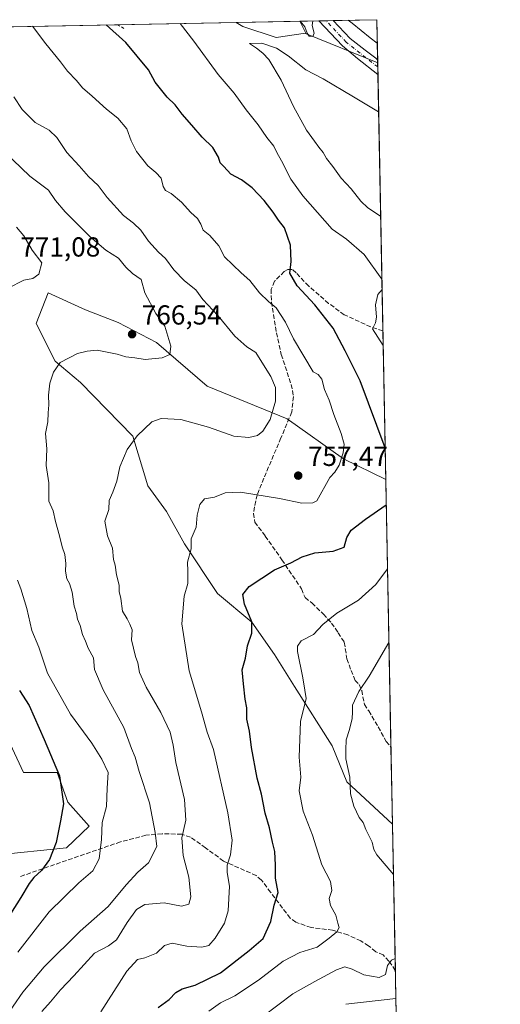
# Model space of a CAD drawing. Units: metres. Extents: x 631546 to 635008, y 4718113 to 4720492.
# Drawn here: x 634833 to 635008, y 4720134 to 4720492 of the extents above; entities that cross this region are included whole.
import ezdxf

# ---------------------------------------------------------------- set-up
doc = ezdxf.new("R2010")
doc.units = ezdxf.units.M
doc.header["$MEASUREMENT"] = 0
for name, pattern in [('DGN Style 2', [1.6480167562047852, 0.988810053722871, -0.6592067024819142]), ('DGN Style 3', [2.307223458686699, 1.648016756204785, -0.6592067024819142]), ('DGN Style 4', [2.6384748266838614, 1.318413404963828, -0.6592067024819142, 0.001648016756204785, -0.6592067024819142])]:
    doc.linetypes.add(name, pattern=pattern)
for name, color, linetype, lineweight in [('Alambrada', 7, 'DGN Style 2', 0), ('Arbolado forestal CxS', 92, 'Continuous', 0), ('Carretera de calzada única Cxs', 7, 'Continuous', 13), ('Carretera de calzada única eje', 7, 'DGN Style 4', 0), ('Comarca CxS', 21, 'Continuous', 0), ('Comunidad Autónoma CxS', 142, 'Continuous', 0), ('Cultivos leñosos CxS', 92, 'Continuous', 0), ('Curva de nivel maestra', 30, 'Continuous', 30), ('Curva de nivel normal', 30, 'Continuous', 0), ('Matorral CxS', 135, 'Continuous', 0), ('Municipio CxS', 4, 'Continuous', 0), ('Pastizal CxS', 92, 'Continuous', 0), ('Provincia CxS', 1, 'Continuous', 0), ('Punto de cota en terreno', 7, 'Continuous', 0), ('Rótulo de punto de cota en terreno', 7, 'Continuous', 0), ('Senda', 7, 'DGN Style 3', 0)]:
    doc.layers.add(name, color=color, linetype=linetype, lineweight=lineweight)
doc.styles.add('Style-Arial', font='txt')

# ---------------------------------------------------------------- blocks, each defined once
blk = doc.blocks.new('*U13')
at = {"layer": 'Matorral CxS', "color": 135, "linetype": 'Continuous', "lineweight": 0}
for points in [[(634963.0899999999, 4720492.460000001, 747.2877000000008), (634963.3968000002, 4720476.680199999, 742.2994999999937), (634937.1449999996, 4720487.4529, 744.4051000000036), (634937.1129999999, 4720487.518800001, 744.4161000000023), (634937.2006999999, 4720487.5317, 744.4392999999982), (634935.0718, 4720491.9209, 744.5865999999951)], [(634966.3480000002, 4720324.894500001, 751.2088999999978), (634968.7899000002, 4720199.306399999, 737.4051000000036), (634952.2158000004, 4720214.677100001, 740.8427999999985), (634946.8370000003, 4720227.8861, 742.496499999994), (634933.1445000004, 4720249.4111, 746.155700000003), (634925.8095000006, 4720261.151900001, 748.3454999999958), (634917.4967, 4720272.8937, 750.2437999999966), (634904.9767000005, 4720283.401699999, 752.9256000000024), (634892.9971000003, 4720301.4625, 755.4660000000005), (634886.4445000002, 4720313.252499999, 756.7217999999993), (634879.5972999996, 4720322.5485, 758.1055999999954), (634874.2188999997, 4720340.6491, 760.1319999999978), (634855.1479000002, 4720360.2171, 763.7388999999966), (634845.8563999999, 4720368.0449, 765.6126999999979), (634839.0105, 4720381.742699999, 767.8919000000024), (634843.3771000003, 4720392.906300001, 769.1898999999976), (634856.9889000002, 4720386.686000001, 767.9875000000029), (634868.8951000003, 4720382.0557, 767.3034000000043), (634882.7857999997, 4720374.7797, 765.5503000000026), (634901.3066999996, 4720358.9046, 763.0948000000063), (634930.4108999996, 4720346.998400001, 759.2599000000046), (634950.9161, 4720332.4463, 755.0544999999984)]]:
    blk.add_polyline3d(points, close=True, dxfattribs=at)
blk = doc.blocks.new('5PATER')
at = {"layer": 'Cultivos leñosos CxS', "linetype": 'Continuous', "lineweight": 0}
h = blk.add_hatch(color=51, dxfattribs=at)
edge = h.paths.add_edge_path()
edge.add_ellipse((0, 0), major_axis=(-0.1095731443231308, -0.1110710700762829), ratio=0.9994222409660322, start_angle=0, end_angle=360)

msp = doc.modelspace()

# ---------------------------------------------------------------- linework, layer by layer
at = {"layer": 'Alambrada', "color": 7, "linetype": 'DGN Style 2', "lineweight": 0, "extrusion": (0.1115506678415761, 0.7416558991436917, 0.6614400772325947), "elevation": 3572297.620161798, "flags": 128}
msp.add_lwpolyline([(74293.2751474409, -3149485.814108932), (74293.24713728152, -3149485.800908897), (74290.23978322808, -3149483.931570619)], dxfattribs=at)
at = {"layer": 'Arbolado forestal CxS', "color": 92, "linetype": 'Continuous', "lineweight": 0, "extrusion": (0.1693232639791565, 0.003257639738424317, 0.9855551836699858), "elevation": 123614.2667652276, "flags": 128}
msp.add_lwpolyline([(4707405.162035761, -714810.6479076726), (4707405.162035761, -714945.3262703421)], dxfattribs=at)
at = {"layer": 'Arbolado forestal CxS', "color": 92, "linetype": 'Continuous', "lineweight": 0, "extrusion": (0.1530995817054553, 0.002945395246895243, 0.9882063765876307), "elevation": 111842.3992154042, "flags": 128}
msp.add_lwpolyline([(4707405.703252897, -716877.5967935456), (4707405.703252897, -716921.3099215815)], dxfattribs=at)
at = {"layer": 'Arbolado forestal CxS', "color": 92, "linetype": 'Continuous', "lineweight": 0, "extrusion": (0.01444008570721362, -0.1577987855962962, 0.9873657008368797), "elevation": -734983.6406344118, "flags": 128}
msp.add_lwpolyline([(1062467.229280557, 4584442.227956567), (1062467.255142025, 4584442.158537588), (1062492.416009044, 4584428.870483149)], dxfattribs=at)
at = {"layer": 'Arbolado forestal CxS', "color": 92, "linetype": 'Continuous', "lineweight": 0, "extrusion": (0.00088511565177, -0.04545879156076958, 0.9989658226586722), "elevation": -213283.6176012, "flags": 128}
msp.add_lwpolyline([(726736.7592168398, 4702386.940253035), (726736.7592168398, 4702385.479866278)], dxfattribs=at)
at = {"layer": 'Arbolado forestal CxS', "color": 92, "linetype": 'Continuous', "lineweight": 0, "extrusion": (0.0009353861791734107, -0.04810205843952287, 0.9988419880174124), "elevation": -225729.2653743339, "flags": 128}
msp.add_lwpolyline([(726619.7838299642, 4701822.562421058), (726619.7838299641, 4701819.822931485)], dxfattribs=at)
at = {"layer": 'Arbolado forestal CxS', "color": 92, "linetype": 'Continuous', "lineweight": 0, "extrusion": (-0.0005440037649848869, 0.02797960762530753, 0.9996083461121348), "elevation": 132473.3560890073, "flags": 128}
msp.add_lwpolyline([(-726605.6683442632, -4705372.957743892), (-726605.6683442632, -4705279.450159108)], dxfattribs=at)
at = {"layer": 'Arbolado forestal CxS', "color": 92, "linetype": 'Continuous', "lineweight": 0, "extrusion": (-0.002313636036528048, 0.1189964162507652, 0.9928919880872064), "elevation": 560978.534258246, "flags": 128}
msp.add_lwpolyline([(-726605.8521082435, -4673596.763865772), (-726605.8521082435, -4673542.227992299)], dxfattribs=at)
at = {"layer": 'Arbolado forestal CxS', "color": 92, "linetype": 'Continuous', "lineweight": 0, "extrusion": (-0.0008238128276036309, 0.04237494689526337, 0.9991014388979974), "elevation": 200231.8420059721, "flags": 128}
msp.add_lwpolyline([(-726597.0529305043, -4702704.682645081), (-726597.0529305042, -4702651.340445322)], dxfattribs=at)
at = {"layer": 'Arbolado forestal CxS', "color": 92, "linetype": 'Continuous', "lineweight": 0, "extrusion": (0.007290009690178028, -0.3748234530225752, 0.9270675459873193), "elevation": -1763906.774377961, "flags": 128}
msp.add_lwpolyline([(726635.3871037384, 4363897.295214996), (726635.3871037384, 4363883.948787792)], dxfattribs=at)
at = {"layer": 'Arbolado forestal CxS', "color": 92, "linetype": 'Continuous', "lineweight": 0}
for points in [[(634728.0324999997, 4720487.937700001, 772.8776000000071), (634911.8333000002, 4720491.473900001, 742.7093000000023), (634914.2207000004, 4720490.029899999, 742.434699999998), (634926.4294999996, 4720485.944900001, 742.2468999999984), (634937.1129999999, 4720487.518800001, 744.4161000000023), (634937.1449999996, 4720487.4529, 744.4051000000036), (634963.3968000002, 4720476.680199999, 742.2994999999937), (634966.3480000002, 4720324.894500001, 751.2088999999978), (634950.9161, 4720332.4463, 755.0544999999984), (634930.4108999996, 4720346.998400001, 759.2599000000046), (634901.3066999996, 4720358.9046, 763.0948000000063), (634882.7857999997, 4720374.7797, 765.5503000000026), (634868.8951000003, 4720382.0557, 767.3034000000043), (634856.9889000002, 4720386.686000001, 767.9875000000029), (634843.3771000003, 4720392.906300001, 769.1898999999976), (634839.0105, 4720381.742699999, 767.8919000000024), (634845.8563999999, 4720368.0449, 765.6126999999979), (634855.1479000002, 4720360.2171, 763.7388999999966), (634874.2188999997, 4720340.6491, 760.1319999999978), (634879.5972999996, 4720322.5485, 758.1055999999954), (634886.4445000002, 4720313.252499999, 756.7217999999993), (634892.9971000003, 4720301.4625, 755.4660000000005), (634904.9767000005, 4720283.401699999, 752.9256000000024), (634917.4967, 4720272.8937, 750.2437999999966), (634925.8095000006, 4720261.151900001, 748.3454999999958), (634933.1445000004, 4720249.4111, 746.155700000003), (634946.8370000003, 4720227.8861, 742.496499999994), (634952.2158000004, 4720214.677100001, 740.8427999999985), (634968.7899000002, 4720199.306399999, 737.4051000000036), (634983.9119999995, 4719421.558800001, 757.1220999999932)], [(634911.8332000002, 4720491.473999999, 742.7093000000023), (634914.2207000004, 4720490.029899999, 742.434699999998), (634926.4294999996, 4720485.944900001, 742.2468999999984), (634937.1129999999, 4720487.518800001, 744.4161000000023)], [(634966.3480000002, 4720324.894500001, 751.2088999999978), (634950.9161, 4720332.4463, 755.0544999999984), (634930.4108999996, 4720346.998400001, 759.2599000000046), (634901.3066999996, 4720358.9046, 763.0948000000063), (634882.7857999997, 4720374.7797, 765.5503000000026), (634868.8951000003, 4720382.0557, 767.3034000000043), (634856.9889000002, 4720386.686000001, 767.9875000000029), (634843.3771000003, 4720392.906300001, 769.1898999999976), (634839.0105, 4720381.742699999, 767.8919000000024), (634845.8563999999, 4720368.0449, 765.6126999999979), (634855.1479000002, 4720360.2171, 763.7388999999966), (634874.2188999997, 4720340.6491, 760.1319999999978), (634879.5972999996, 4720322.5485, 758.1055999999954), (634886.4445000002, 4720313.252499999, 756.7217999999993), (634892.9971000003, 4720301.4625, 755.4660000000005), (634904.9767000005, 4720283.401699999, 752.9256000000024), (634917.4967, 4720272.8937, 750.2437999999966), (634925.8095000006, 4720261.151900001, 748.3454999999958), (634933.1445000004, 4720249.4111, 746.155700000003), (634946.8370000003, 4720227.8861, 742.496499999994), (634952.2158000004, 4720214.677100001, 740.8427999999985), (634968.7899000002, 4720199.306399999, 737.4051000000036)], [(634823.8479000004, 4720188.0165, 782.6468000000023), (634850.0099, 4720190.706300001, 774.567200000005), (634858.3240999999, 4720198.5341, 772.4642000000022), (634850.4993000004, 4720207.340100001, 775.1993999999977), (634846.5875000004, 4720218.1019, 775.7516000000034), (634834.3624999998, 4720218.1021, 779.2502999999998), (634827.0277000006, 4720233.756899999, 779.1940999999933)], [(634827.0277000006, 4720233.756899999, 779.1940999999933), (634834.3624999998, 4720218.1021, 779.2502999999998), (634846.5875000004, 4720218.1019, 775.7516000000034), (634850.4993000004, 4720207.340100001, 775.1993999999977), (634858.3240999999, 4720198.5341, 772.4642000000022), (634850.0099, 4720190.706300001, 774.567200000005), (634823.8479000004, 4720188.0165, 782.6468000000023)], [(634827.0277000006, 4720233.756899999, 779.1940999999933), (634834.3624999998, 4720218.1021, 779.2502999999998), (634846.5875000004, 4720218.1019, 775.7516000000034), (634850.4993000004, 4720207.340100001, 775.1993999999977), (634858.3240999999, 4720198.5341, 772.4642000000022), (634850.0099, 4720190.706300001, 774.567200000005), (634823.8479000004, 4720188.0165, 782.6468000000023)]]:
    msp.add_polyline3d(points, dxfattribs=at)
at = {"layer": 'Carretera de calzada única Cxs', "color": 7, "linetype": 'Continuous', "lineweight": 13, "extrusion": (-0.2201929641960624, -0.004234153724314032, 0.9754471438580312), "elevation": -159069.7425218425, "flags": 128}
msp.add_lwpolyline([(-4707412.33341298, 707928.7063422471), (-4707412.333412979, 707934.0279626801)], dxfattribs=at)
at = {"layer": 'Carretera de calzada única Cxs', "color": 7, "linetype": 'Continuous', "lineweight": 13, "extrusion": (-0.005221767815623825, 0.2684605894300092, 0.9632765153702085), "elevation": 1264664.11786969, "flags": 128}
msp.add_lwpolyline([(-726642.9059355294, -4534170.839510362), (-726642.9059355294, -4534165.239747456)], dxfattribs=at)
at = {"layer": 'Carretera de calzada única Cxs', "color": 7, "linetype": 'Continuous', "lineweight": 13}
msp.add_polyline3d([(634963.3734999998, 4720477.878900001, 744.8280999999988), (634963.4784000004, 4720472.4858, 746.3316999999952), (634956.0500999996, 4720478.300100001, 745.7427000000025), (634950.5601000005, 4720482.960100001, 744.7707999999984), (634941.9857000001, 4720492.054, 745.6113000000041), (634947.1756999996, 4720492.1538, 746.7834000000004), (634953.3601000002, 4720485.600099999, 745.8123999999953), (634958.8901000004, 4720481.3301, 745.779800000004), (634962.7011000002, 4720478.397299999, 745.3239000000032)], close=True, dxfattribs=at)
for points in [[(634963.4784000004, 4720472.4858, 746.3316999999952), (634956.0500999996, 4720478.300100001, 745.7427000000025), (634950.5601000005, 4720482.960100001, 744.7707999999984), (634941.9857000001, 4720492.054, 745.6113000000041)], [(634947.1756999996, 4720492.1538, 746.7832999999956), (634953.3601000002, 4720485.600099999, 745.8123999999953), (634958.8901000004, 4720481.3301, 745.779800000004), (634962.7011000002, 4720478.397299999, 745.3239000000032), (634963.3734999998, 4720477.878900001, 744.8280999999988)]]:
    msp.add_polyline3d(points, dxfattribs=at)
at = {"layer": 'Carretera de calzada única eje', "color": 7, "linetype": 'DGN Style 4', "lineweight": 0}
msp.add_polyline3d([(634963.4252000004, 4720475.2216, 745.3502000000008), (634951.9600999998, 4720484.280099999, 744.8619999999937), (634944.6057000002, 4720492.072899999, 746.0825000000042), (634944.5766000003, 4720492.103800001, 746.0773000000045)], dxfattribs=at)
at = {"layer": 'Comarca CxS', "color": 21, "linetype": 'Continuous', "lineweight": 0, "flags": 128}
msp.add_lwpolyline([(632382.8508647796, 4718128.612723187), (631589.9500009912, 4718113.369982803), (631557.154308616, 4719843.144605691), (631546.0900009924, 4720426.719982778), (634963.0900010163, 4720492.459982777), (635008.0700010171, 4718179.079982803)], close=True, dxfattribs=at)
at = {"layer": 'Comunidad Autónoma CxS', "color": 142, "linetype": 'Continuous', "lineweight": 0, "flags": 128}
msp.add_lwpolyline([(632382.8508647796, 4718128.612723187), (631589.9500009912, 4718113.369982803), (631557.154308616, 4719843.144605691), (631546.0900009924, 4720426.719982778), (634963.0900010163, 4720492.459982777), (635008.0700010171, 4718179.079982803)], close=True, dxfattribs=at)
at = {"layer": 'Curva de nivel maestra', "color": 30, "linetype": 'Continuous', "lineweight": 30, "flags": 128}
for points, elevation in [([(634966.1227000002, 4720336.486099999), (634956.9699999997, 4720360.8201), (634951.5599999997, 4720371.7601), (634947.1699999999, 4720380.040100001), (634940.54, 4720388.5101), (634934.0199999996, 4720395.5001), (634931.3399999999, 4720400.050100001), (634931.9000000004, 4720404.380100001), (634931.5899999999, 4720410.3201), (634929.4800000006, 4720416.6601), (634927.2000000002, 4720419.4301), (634925.3200000003, 4720422.3101), (634922.0199999996, 4720426.590100001), (634917.6299999999, 4720431.200099999), (634913.7400000002, 4720434.120100001), (634909.9400000004, 4720436.190099999), (634907.3700000001, 4720438.920100001), (634905.9600000001, 4720440.280099999), (634905.3600000005, 4720442.350099999), (634903.2800000003, 4720445.840100001), (634899.4400000004, 4720449.6601), (634895.7400000002, 4720454.0001), (634892.1100000005, 4720457.9901), (634889.6299999999, 4720461.4901), (634886.7100000001, 4720464.270099999), (634882.3700000001, 4720469.670100001), (634879.9199999999, 4720474.1501), (634871.6399999997, 4720484.170100001), (634864.4373000005, 4720490.562000001)], 750), ([(634883.3899999997, 4720132.4301), (634887.4000000004, 4720135.360099999), (634889.8499999996, 4720137.960100001), (634892.1799999997, 4720139.3101), (634896.8499999996, 4720140.600099999), (634906.1799999997, 4720145.140100001), (634916.5199999996, 4720153.220100001), (634921.6900000004, 4720157.6801), (634924.4600000001, 4720163.850099999), (634925.7400000002, 4720169.720100001), (634927.1799999997, 4720174.340100001), (634926.1399999997, 4720179.5601), (634926.2000000002, 4720184.340100001), (634925.9699999997, 4720189.380100001), (634925.1200000001, 4720192.7601), (634923.9800000006, 4720197.970100001), (634922.4199999999, 4720203.290100001), (634921.0499999998, 4720210.270099999), (634919.4800000006, 4720216.090100001), (634917.3700000001, 4720227.2601), (634916.6799999997, 4720233.220100001), (634915.7400000002, 4720237.600099999), (634915.6699999999, 4720241.670100001), (634915.1399999997, 4720244.850099999), (634914.5, 4720250.4901), (634914.0499999998, 4720255.5801), (634915.25, 4720259.840100001), (634915.9500000002, 4720264.2301), (634917.5499999998, 4720268.940099999), (634917.5499999998, 4720273.0001), (634914.8200000003, 4720279.4301), (634914.2400000002, 4720283.040100001), (634916.5199999996, 4720285.920100001), (634925.8399999999, 4720292.0101), (634931.7599999999, 4720294.550100001), (634935.9400000004, 4720296.7601), (634940.5199999996, 4720298.1501), (634947.1799999997, 4720298.8101), (634951.2100000001, 4720300.220100001), (634952.1699999999, 4720303.7601), (634953.6900000004, 4720306.4301), (634958.9400000004, 4720310.450099999), (634966.5274, 4720315.672300001)], 750), ([(634832.8700000001, 4720247.9801), (634836.4199999999, 4720242.5101), (634841.9400000004, 4720230.140100001), (634847.4199999999, 4720216.950099999), (634848.9500000002, 4720206.700099999), (634847.8600000005, 4720200.5001), (634846.2199999997, 4720192.620100001), (634843.7800000003, 4720186.460100001), (634840.8600000005, 4720182.360099999), (634838.1399999997, 4720179.880100001), (634836.4699999997, 4720177.670100001), (634833.4400000004, 4720172.630100001), (634825.7199999997, 4720160.690099999)], 775)]:
    msp.add_lwpolyline(points, dxfattribs=dict(at, elevation=elevation))
at = {"layer": 'Curva de nivel normal', "color": 30, "linetype": 'Continuous', "lineweight": 0, "flags": 128}
for points, elevation in [([(634935.1117000004, 4720491.921700001), (634936.8799999999, 4720489.840100001), (634937.6500000004, 4720487.520099999), (634938.4800000006, 4720486.450099999), (634939.7400000002, 4720486.280099999), (634940.2800000003, 4720487.4901), (634939.4800000006, 4720490.3101), (634939.7807, 4720492.011600001)], 745), ([(634952.6102, 4720492.258400001), (634954.1500000004, 4720491.170100001), (634960.6100000005, 4720485.880100001), (634963.2571, 4720483.867000001)], 745), ([(634862.5199999996, 4720130.870100001), (634872.0599999997, 4720145.700099999), (634875.8799999999, 4720150.0001), (634878.5499999998, 4720150.530099999), (634882.8499999996, 4720152.3301), (634885.7599999999, 4720155.110099999), (634888.5199999996, 4720155.970100001), (634893.8799999999, 4720154.860099999), (634899.3200000003, 4720154.420100001), (634901.8799999999, 4720155.110099999), (634904.2400000002, 4720157.770099999), (634907.5899999999, 4720163.200099999), (634908.8700000001, 4720167.710100001), (634909.4000000004, 4720176.700099999), (634908.5700000003, 4720181.710100001), (634908.5599999997, 4720184.380100001), (634909.7699999996, 4720188.1801), (634910.3200000003, 4720193.5101), (634908.8499999996, 4720203.380100001), (634903.5899999999, 4720226.460100001), (634901.29, 4720232.780099999), (634899.1600000003, 4720240.220100001), (634894.6799999997, 4720255.1801), (634892.0499999998, 4720272.3301), (634892.8799999999, 4720282.420100001), (634894.2199999997, 4720287.0101), (634894.2199999997, 4720291.5101), (634894.0599999997, 4720294.7501), (634895.4199999999, 4720299.670100001), (634895.5, 4720303.280099999), (634897.2599999999, 4720307.4901), (634897.6600000003, 4720311.960100001), (634898.5700000003, 4720315.7401), (634900.2999999998, 4720317.8101), (634903.9000000004, 4720318.460100001), (634907.8600000005, 4720320.0601), (634913.4199999999, 4720320.2501), (634927.6299999999, 4720317.9901), (634935.8200000003, 4720316.290100001), (634939.7100000001, 4720316.340100001), (634941.2699999996, 4720317.090100001), (634945.9100000003, 4720325.6601), (634947.7800000003, 4720327.520099999), (634949.3600000005, 4720330.110099999), (634950.8099999997, 4720334.670100001), (634951.1900000004, 4720337.720100001), (634950.1399999997, 4720341.670100001), (634947.4100000003, 4720348.610099999), (634945.6600000003, 4720353.780099999), (634944.0499999998, 4720357.710100001), (634943.0499999998, 4720361.5101), (634941.7000000002, 4720363.170100001), (634939.9199999999, 4720364.130100001), (634932.7699999996, 4720376.120100001), (634929.7999999998, 4720382.270099999), (634926.3799999999, 4720387.4001), (634923.6299999999, 4720389.720100001), (634920.2999999998, 4720392.920100001), (634916.8300000001, 4720397.420100001), (634913.6699999999, 4720400.220100001), (634907.5700000003, 4720406.100099999), (634905.5199999996, 4720410.050100001), (634902.2800000003, 4720413.8201), (634899.8300000001, 4720415.8101), (634899.0199999996, 4720418.0001), (634897.7400000002, 4720420.050100001), (634895.3300000001, 4720422.200099999), (634891.8899999997, 4720426.020099999), (634888.2100000001, 4720429.130100001), (634886.0599999997, 4720430.2401), (634885.1799999997, 4720431.7301), (634884.4500000002, 4720434.6501), (634882.6200000001, 4720436.8201), (634879.6600000003, 4720439.200099999), (634875.4900000002, 4720444.420100001), (634873.54, 4720448.3301), (634872.04, 4720452.640100001), (634868.7000000002, 4720456.5701), (634864.6299999999, 4720459.8301), (634859.4199999999, 4720464.620100001), (634855.7999999998, 4720467.600099999), (634853.7000000002, 4720470.2601), (634850.3899999997, 4720473.690099999), (634847.8700000001, 4720477.1601), (634842.5199999996, 4720483.610099999), (634837.6253000004, 4720490.046200001)], 755), ([(634964.9285000004, 4720397.903899999), (634958.4500000002, 4720406.9101), (634952.0700000003, 4720412.440099999), (634946.8399999999, 4720416.1601), (634936.0800000001, 4720428.280099999), (634931.79, 4720434.300100001), (634928.3200000003, 4720441.020099999), (634926.6100000005, 4720444.0701), (634925.5599999997, 4720446.3201), (634923.0300000003, 4720449.520099999), (634919.8300000001, 4720454.1601), (634915.5, 4720459.6501), (634911.0999999996, 4720465.640100001), (634905.2800000003, 4720472.4801), (634896.4199999999, 4720484.6501), (634891.4654000001, 4720491.082000001)], 745), ([(634964.4812000003, 4720420.909800001), (634959.79, 4720423.9001), (634957.2199999997, 4720426.280099999), (634953.79, 4720430.790100001), (634950.0599999997, 4720434.6501), (634947.1100000005, 4720438.9301), (634944.75, 4720441.920100001), (634943.5899999999, 4720444.030099999), (634941.9100000003, 4720445.970100001), (634940.3899999997, 4720448.220100001), (634937.4400000004, 4720452.2401), (634932.75, 4720460.800100001), (634928.2800000003, 4720470.4801), (634923.7599999999, 4720478.0101), (634921.5099999999, 4720480.2601), (634919.2999999998, 4720482.050100001), (634916.75, 4720483.770099999), (634921.1399999997, 4720483.9301), (634926.5499999998, 4720482.130100001), (634930.8300000001, 4720479.350099999), (634937.2300000006, 4720474.1601), (634943.4800000006, 4720470.860099999), (634954.5300000003, 4720464.4001), (634963.7435999997, 4720458.8433)], 740), ([(634830.8499999996, 4720464.380100001), (634833.8399999999, 4720459.700099999), (634838.5599999997, 4720454.9901), (634843.7599999999, 4720452.200099999), (634846.54, 4720449.5601), (634850.0999999996, 4720444.030099999), (634854.5999999996, 4720439.2501), (634858.04, 4720435.300100001), (634861.5199999996, 4720431.9901), (634864.8200000003, 4720427.720100001), (634870.8399999999, 4720421.130100001), (634874.4000000004, 4720418.370100001), (634877.1399999997, 4720415.7601), (634879.9000000004, 4720411.720100001), (634883.4800000006, 4720407.700099999), (634886.0800000001, 4720405.450099999), (634889.1600000003, 4720401.360099999), (634893.0599999997, 4720397.2601), (634897.1799999997, 4720394.040100001), (634899.6799999997, 4720390.550100001), (634905.0999999996, 4720384.6501), (634911.3700000001, 4720377.100099999), (634915.7699999996, 4720373.200099999), (634918.9800000006, 4720371.190099999), (634921.1399999997, 4720367.630100001), (634924.4299999997, 4720362.4801), (634926.2199999997, 4720358.460100001), (634926.1799999997, 4720353.4801), (634924.1699999999, 4720346.720100001), (634921.5999999996, 4720342.530099999), (634919.5899999999, 4720340.9801), (634916.4400000004, 4720340.1801), (634910.9500000002, 4720340.6601), (634901.79, 4720343.9901), (634891.6200000001, 4720346.720100001), (634884.5499999998, 4720347.140100001), (634881.1600000003, 4720345.940099999), (634875.7999999998, 4720340.870100001), (634872.1100000005, 4720335.780099999), (634869.4000000004, 4720329.4801), (634868.3200000003, 4720324.2401), (634866.9000000004, 4720320.2601), (634865.5800000001, 4720317.2301), (634865.3899999997, 4720313.9301), (634863.9299999997, 4720309.720100001), (634865.0099999999, 4720304.380100001), (634866.7999999998, 4720299.9001), (634867.1699999999, 4720295.800100001), (634867.7800000003, 4720293.6501), (634868.2800000003, 4720290.190099999), (634869.2400000002, 4720286.420100001), (634869.1799999997, 4720284.0701), (634869.79, 4720281.4901), (634870.4600000001, 4720276.890100001), (634872.1299999999, 4720274.090100001), (634873.1200000001, 4720272.140100001), (634873.9900000002, 4720270.0801), (634873.7199999997, 4720266.4801), (634875.1699999999, 4720260.440099999), (634876.0300000003, 4720258.030099999), (634876.6600000003, 4720254.530099999), (634878.9900000002, 4720249.190099999), (634884.4400000004, 4720239.970100001), (634887.7800000003, 4720232.780099999), (634888.8899999997, 4720228.100099999), (634889.8600000005, 4720221.720100001), (634893.0300000003, 4720208.2301), (634893.4699999997, 4720200.7601), (634892.0499999998, 4720194.280099999), (634892.5199999996, 4720187.9001), (634894.6100000005, 4720180.030099999), (634895.2999999998, 4720172.800100001), (634894.6399999997, 4720170.120100001), (634891.8899999997, 4720169.440099999), (634885.5800000001, 4720170.620100001), (634878.5700000003, 4720170.040100001), (634875.5099999999, 4720168.2601), (634872.0999999996, 4720163.520099999), (634868.2800000003, 4720157.200099999), (634865.3700000001, 4720154.970100001), (634860.2300000006, 4720152.300100001), (634852.7000000002, 4720144.0001), (634847.8600000005, 4720138.970100001), (634844.1799999997, 4720134.590100001), (634840.9900000002, 4720131.020099999)], 760), ([(634823.3799999999, 4720122.7401), (634834.0800000001, 4720138.120100001), (634841.8700000001, 4720147.3301), (634854.9400000004, 4720160.2601), (634865.2199999997, 4720169.3201), (634871.7100000001, 4720177.220100001), (634876.04, 4720181.770099999), (634879.9000000004, 4720185.2501), (634882.9800000006, 4720191.1801), (634882.3499999996, 4720196.200099999), (634880.2199999997, 4720207.090100001), (634876.4600000001, 4720218.4301), (634875.0199999996, 4720223.690099999), (634873.7000000002, 4720226.8201), (634870.9199999999, 4720234.4901), (634863.3600000005, 4720248.220100001), (634860.2199999997, 4720255.640100001), (634859.8700000001, 4720259.960100001), (634857.9000000004, 4720263.440099999), (634856.9500000002, 4720265.9801), (634855.8499999996, 4720268.380100001), (634855.04, 4720271.720100001), (634854.0300000003, 4720274.050100001), (634853.6799999997, 4720276.050100001), (634852.8700000001, 4720278.780099999), (634852.1399999997, 4720283.850099999), (634851.1500000004, 4720287.0101), (634850.1399999997, 4720288.670100001), (634849.6299999999, 4720291.5001), (634849.7800000003, 4720294.3101), (634849.4199999999, 4720297.530099999), (634848.4500000002, 4720300.340100001), (634847.4600000001, 4720304.350099999), (634845.9800000006, 4720309.540100001), (634845.1100000005, 4720313.470100001), (634843.54, 4720317.0001), (634843.5899999999, 4720323.720100001), (634842.6299999999, 4720330.050100001), (634842.8399999999, 4720336.050100001), (634842.4199999999, 4720341.720100001), (634843.2400000002, 4720345.9301), (634843.3200000003, 4720349.2301), (634843.5800000001, 4720352.110099999), (634843.4699999997, 4720355.670100001), (634843.9699999997, 4720359.960100001), (634845.3200000003, 4720364.050100001), (634847.7300000006, 4720367.520099999), (634853.9900000002, 4720370.790100001), (634857.5199999996, 4720371.720100001), (634861.1799999997, 4720372.0701), (634868.4199999999, 4720370.540100001), (634871.6699999999, 4720369.5801), (634874.9699999997, 4720369.210100001), (634878.7400000002, 4720368.610099999), (634884.8499999996, 4720369.190099999), (634887.6500000004, 4720370.450099999), (634888.0700000003, 4720373.440099999), (634885.8799999999, 4720380.720100001), (634882.6200000001, 4720385.360099999), (634878.6200000001, 4720392.960100001), (634877.1900000004, 4720397.7301), (634874.1200000001, 4720400.020099999), (634871.6299999999, 4720402.3201), (634868.9800000006, 4720405.550100001), (634864.29, 4720408.5101), (634858.4800000006, 4720413.4301), (634849.4800000006, 4720422.420100001), (634846.04, 4720426.590100001), (634843.4299999997, 4720430.380100001), (634836.6100000005, 4720435.460100001), (634827.3799999999, 4720444.3201)], 765), ([(634828.7800000003, 4720394.5801), (634834.4299999997, 4720397.5001), (634837.7100000001, 4720398.140100001), (634839.9199999999, 4720399.720100001), (634841, 4720403.890100001), (634837.4600000001, 4720408.450099999), (634834.4199999999, 4720413.7501), (634831.8300000001, 4720416.880100001)], 770), ([(634965.3996000001, 4720373.6744), (634961.4500000002, 4720379.850099999), (634962.5999999996, 4720381.940099999), (634963, 4720384.030099999), (634962.5999999996, 4720388.5601), (634963.5099999999, 4720392.3201), (634965.0005999999, 4720394.193200001)], 745), ([(634901.9000000004, 4720131.1801), (634906.0700000003, 4720134.140100001), (634911.3700000001, 4720136.7401), (634920, 4720142.4301), (634928.9699999997, 4720149.360099999), (634934.9800000006, 4720152.550100001), (634941.2999999998, 4720154.470100001), (634945.6900000004, 4720157.7301), (634948.5199999996, 4720160.0101), (634949.3399999999, 4720161.700099999), (634948.8499999996, 4720163.2601), (634948.1299999999, 4720166.190099999), (634946.1699999999, 4720169.6801), (634945.6699999999, 4720172.220100001), (634946.6500000004, 4720175.120100001), (634946.1600000003, 4720178.4301), (634943.0899999999, 4720184.5001), (634939.6200000001, 4720195.2401), (634936.2400000002, 4720204.050100001), (634934.7999999998, 4720211.4001), (634935.4400000004, 4720216.470100001), (634934.7800000003, 4720223.7401), (634935.2800000003, 4720236.720100001), (634937.3700000001, 4720245.050100001), (634936.8600000005, 4720248.1801), (634936.1100000005, 4720252.590100001), (634934.2199999997, 4720262.1801), (634934.1399999997, 4720264.1601), (634935.4900000002, 4720266.050100001), (634939.9900000002, 4720268.380100001), (634943.3899999997, 4720272.0601), (634948.4800000006, 4720276.1801), (634956.3799999999, 4720280.940099999), (634962.7000000002, 4720286.590100001), (634966.9802000001, 4720292.381999999)], 745), ([(634832.2800000003, 4720152.620100001), (634843.7199999997, 4720167.4001), (634854.5099999999, 4720177.880100001), (634859.6600000003, 4720182.2601), (634861.8799999999, 4720186.720100001), (634862.75, 4720193.720100001), (634862.9699999997, 4720199.940099999), (634864.6100000005, 4720205.720100001), (634864.8600000005, 4720212.4001), (634865.2199999997, 4720218.090100001), (634862.8600000005, 4720223.0101), (634859.1900000004, 4720228.860099999), (634851.4600000001, 4720239.340100001), (634843.0700000003, 4720254.290100001), (634839.9100000003, 4720263.770099999), (634837.3799999999, 4720269.920100001), (634835.6100000005, 4720277.920100001), (634833.4000000004, 4720285.050100001), (634832.2000000002, 4720288.1801)], 770), ([(634969.1462000003, 4720180.9838), (634963.1399999997, 4720188.0701), (634962.0300000003, 4720190.050100001), (634961.3399999999, 4720192.720100001), (634959.0700000003, 4720197.380100001), (634958.0499999998, 4720199.880100001), (634956.6799999997, 4720201.700099999), (634954.6799999997, 4720205.880100001), (634953.4500000002, 4720210.380100001), (634953.1900000004, 4720216.380100001), (634951.8399999999, 4720223.0601), (634951.75, 4720226.4101), (634951.9000000004, 4720229.970100001), (634953.1799999997, 4720233.7601), (634954.0499999998, 4720237.8301), (634954.2100000001, 4720240.100099999), (634954.25, 4720242.720100001), (634956.5499999998, 4720247.620100001), (634960.2800000003, 4720253.220100001), (634967.5033999998, 4720265.473400001)], 740), ([(634921.5199999996, 4720129.210100001), (634932.5199999996, 4720137.470100001), (634940.5199999996, 4720141.960100001), (634948.4199999999, 4720146.200099999), (634951.4400000004, 4720147.280099999), (634954.0800000001, 4720146.4801), (634958.3499999996, 4720144.4001), (634963.9400000004, 4720143.390100001), (634966.2199999997, 4720144.550100001), (634966.9600000001, 4720147.790100001), (634968.3799999999, 4720149.700099999), (634969.7410000004, 4720150.392000001)], 740), ([(634951.7599999999, 4720133.6501), (634970.0242999997, 4720135.818399999)], 735)]:
    msp.add_lwpolyline(points, dxfattribs=dict(at, elevation=elevation))
at = {"layer": 'Matorral CxS', "color": 135, "linetype": 'Continuous', "lineweight": 0, "extrusion": (-0.0438235885891063, -0.0008430051030418763, 0.9990389293844204), "elevation": -31060.6611414642, "flags": 128}
msp.add_lwpolyline([(-4707407.2233876, 724941.0620828245), (-4707407.223387599, 724947.9840143872)], dxfattribs=at)
at = {"layer": 'Matorral CxS', "color": 135, "linetype": 'Continuous', "lineweight": 0, "extrusion": (-0.2330005265424941, -0.1452809975949095, 0.9615634073573871), "elevation": -833022.0142343466, "flags": 128}
msp.add_lwpolyline([(-3669685.199289638, 2919875.329319694), (-3669680.34816686, 2919874.792869841), (-3669680.383622214, 2919874.708378078)], dxfattribs=at)
at = {"layer": 'Matorral CxS', "color": 135, "linetype": 'Continuous', "lineweight": 0, "extrusion": (0.05028619724418235, 0.0009684979276179307, 0.9987343792913527), "elevation": 37244.55195485241, "flags": 128}
msp.add_lwpolyline([(4707390.259995295, -724766.786249156), (4707390.259995295, -724769.3809135024)], dxfattribs=at)
at = {"layer": 'Matorral CxS', "color": 135, "linetype": 'Continuous', "lineweight": 0, "extrusion": (0.05675314710892954, 0.001091784567612255, 0.9983876443044005), "elevation": 41932.42207503947, "flags": 128}
msp.add_lwpolyline([(4707406.428697987, -724408.2130197102), (4707406.428697987, -724410.8167988188)], dxfattribs=at)
at = {"layer": 'Matorral CxS', "color": 135, "linetype": 'Continuous', "lineweight": 0, "extrusion": (-0.1657621874267434, -0.003189356870367492, 0.9861605980884932), "elevation": -119571.2601072869, "flags": 128}
msp.add_lwpolyline([(-4707404.158626288, 715718.8313630179), (-4707404.158626288, 715734.9719850302)], dxfattribs=at)
at = {"layer": 'Matorral CxS', "color": 135, "linetype": 'Continuous', "lineweight": 0, "extrusion": (0.006089816182584908, -0.3132141755547063, 0.9496629898919132), "elevation": -1473948.67409879, "flags": 128}
msp.add_lwpolyline([(726606.1926430007, 4470542.080772013), (726606.1926430006, 4470526.723897062)], dxfattribs=at)
at = {"layer": 'Matorral CxS', "color": 135, "linetype": 'Continuous', "lineweight": 0, "extrusion": (0.01444008570721362, -0.1577987855962962, 0.9873657008368797), "elevation": -734983.6406344118, "flags": 128}
msp.add_lwpolyline([(1062467.229280557, 4584442.227956567), (1062467.255142025, 4584442.158537588), (1062492.416009044, 4584428.870483149)], dxfattribs=at)
at = {"layer": 'Matorral CxS', "color": 135, "linetype": 'Continuous', "lineweight": 0, "extrusion": (0.002843033309543676, -0.1462636893881617, 0.9892415530739518), "elevation": -687894.799319164, "flags": 128}
msp.add_lwpolyline([(726581.474959126, 4656712.418376125), (726581.4749591259, 4656711.206410832)], dxfattribs=at)
at = {"layer": 'Matorral CxS', "color": 135, "linetype": 'Continuous', "lineweight": 0, "extrusion": (0.003008428202433826, -0.154729956733713, 0.9879522204281613), "elevation": -727723.2575253736, "flags": 128}
msp.add_lwpolyline([(726606.7135264119, 4650495.831775223), (726606.7135264119, 4650397.129404399)], dxfattribs=at)
at = {"layer": 'Matorral CxS', "color": 135, "linetype": 'Continuous', "lineweight": 0, "extrusion": (-0.001016642290978541, 0.05228049945042914, 0.998631922089248), "elevation": 246865.2373912688, "flags": 128}
msp.add_lwpolyline([(-726620.0268483956, -4700511.972967226), (-726620.0268483956, -4700483.835862322)], dxfattribs=at)
at = {"layer": 'Matorral CxS', "color": 135, "linetype": 'Continuous', "lineweight": 0}
msp.add_polyline3d([(634966.3480000002, 4720324.894500001, 751.2088999999978), (634950.9161, 4720332.4463, 755.0544999999984), (634930.4108999996, 4720346.998400001, 759.2599000000046), (634901.3066999996, 4720358.9046, 763.0948000000063), (634882.7857999997, 4720374.7797, 765.5503000000026), (634868.8951000003, 4720382.0557, 767.3034000000043), (634856.9889000002, 4720386.686000001, 767.9875000000029), (634843.3771000003, 4720392.906300001, 769.1898999999976), (634839.0105, 4720381.742699999, 767.8919000000024), (634845.8563999999, 4720368.0449, 765.6126999999979), (634855.1479000002, 4720360.2171, 763.7388999999966), (634874.2188999997, 4720340.6491, 760.1319999999978), (634879.5972999996, 4720322.5485, 758.1055999999954), (634886.4445000002, 4720313.252499999, 756.7217999999993), (634892.9971000003, 4720301.4625, 755.4660000000005), (634904.9767000005, 4720283.401699999, 752.9256000000024), (634917.4967, 4720272.8937, 750.2437999999966), (634925.8095000006, 4720261.151900001, 748.3454999999958), (634933.1445000004, 4720249.4111, 746.155700000003), (634946.8370000003, 4720227.8861, 742.496499999994), (634952.2158000004, 4720214.677100001, 740.8427999999985), (634968.7899000002, 4720199.306399999, 737.4051000000036)], dxfattribs=at)
at = {"layer": 'Municipio CxS', "color": 4, "linetype": 'Continuous', "lineweight": 0, "flags": 128}
msp.add_lwpolyline([(631546.0900009924, 4720426.719982778), (634963.0900010163, 4720492.459982777), (635008.0700010171, 4718179.079982803), (632382.8508647796, 4718128.612723187)], dxfattribs=at)
at = {"layer": 'Pastizal CxS', "color": 92, "linetype": 'Continuous', "lineweight": 0, "extrusion": (-0.08049663128286524, -0.001548731575599928, 0.9967536775867032), "elevation": -57678.73981362494, "flags": 128}
msp.add_lwpolyline([(-4707404.775628603, 723302.6913142067), (-4707404.775628603, 723326.0097138888)], dxfattribs=at)
at = {"layer": 'Pastizal CxS', "color": 92, "linetype": 'Continuous', "lineweight": 0, "extrusion": (-0.2330005265424941, -0.1452809975949095, 0.9615634073573871), "elevation": -833022.0142343466, "flags": 128}
msp.add_lwpolyline([(-3669685.199289638, 2919875.329319694), (-3669680.34816686, 2919874.792869841), (-3669680.383622214, 2919874.708378078)], dxfattribs=at)
at = {"layer": 'Pastizal CxS', "color": 92, "linetype": 'Continuous', "lineweight": 0}
msp.add_polyline3d([(634937.1129999999, 4720487.518800001, 744.4161000000023), (634926.4294999996, 4720485.944900001, 742.2468999999984), (634914.2207000004, 4720490.029899999, 742.434699999998), (634911.8333000002, 4720491.473900001, 742.7093000000023), (634935.0718, 4720491.9209, 744.5865999999951), (634937.2006999999, 4720487.5317, 744.4392999999982)], close=True, dxfattribs=at)
msp.add_polyline3d([(634911.8332000002, 4720491.473999999, 742.7093000000023), (634914.2207000004, 4720490.029899999, 742.434699999998), (634926.4294999996, 4720485.944900001, 742.2468999999984), (634937.1129999999, 4720487.518800001, 744.4161000000023)], dxfattribs=at)
at = {"layer": 'Provincia CxS', "color": 1, "linetype": 'Continuous', "lineweight": 0, "flags": 128}
msp.add_lwpolyline([(632382.8508647796, 4718128.612723187), (631589.9500009912, 4718113.369982803), (631557.154308616, 4719843.144605691), (631546.0900009924, 4720426.719982778), (634963.0900010163, 4720492.459982777), (635008.0700010171, 4718179.079982803)], close=True, dxfattribs=at)
at = {"layer": 'Senda', "color": 7, "linetype": 'DGN Style 3', "lineweight": 0}
for points in [[(634965.2954000002, 4720379.032500001, 746.1312000000034), (634960.8722000001, 4720380.506899999, 747.4556000000011), (634951.2413999997, 4720384.951900001, 748.4324000000051), (634945.5263999999, 4720389.079399999, 749.2706000000035), (634938.2238999996, 4720395.429400001, 750.5331000000006), (634933.6730000004, 4720400.192, 751.4673999999941), (634932.2971999999, 4720401.461999999, 751.7161999999954), (634930.7096999995, 4720401.461999999, 751.6854000000022), (634929.3338000001, 4720400.721100001, 751.6817000000011), (634925.8413000006, 4720397.1228, 753.3963999999978), (634924.5713000001, 4720394.2653, 755.694399999993), (634924.6771999998, 4720389.6086, 757.8445000000065), (634926.4763000002, 4720378.3902, 759.5966999999946), (634928.2755000005, 4720370.4527, 760.1110999999946), (634931.8738000002, 4720359.551899999, 759.3735000000015), (634932.7204999998, 4720355.106899999, 759.0191999999952), (634932.0855, 4720349.4977, 759.2090999999928), (634928.1697000006, 4720340.078500001, 760.4964000000036), (634921.9254999999, 4720325.3676, 758.270399999994), (634919.4912999999, 4720319.335100001, 755.4799999999959), (634918.5388000002, 4720314.890100001, 754.1869000000006), (634918.1155000003, 4720312.561799999, 753.5948999999965), (634918.6446000002, 4720309.386800001, 753.5816999999952), (634922.4546999997, 4720304.3068, 753.2143999999971), (634928.4872000003, 4720295.6284, 750.8888000000007), (634935.6837999999, 4720285.045100001, 750.6830999999949), (634936.9538000004, 4720281.870100001, 748.9147999999988), (634939.4939000001, 4720279.859200001, 747.7817000000068), (634943.6213999996, 4720275.8375, 746.1897000000026), (634946.5846999995, 4720272.556700001, 745.5948000000063), (634949.0188999996, 4720269.064200001, 745.0292999999947), (634951.2413999997, 4720265.571699999, 744.1220999999932), (634952.1939000003, 4720259.539200001, 742.8316000000051), (634953.6754999999, 4720255.3058, 742.3989000000003), (634955.1572000004, 4720251.7075, 741.6588999999949), (634956.6388999998, 4720250.2258, 741.161500000002), (634957.5914000003, 4720248.0033, 740.5412000000069), (634958.5438999999, 4720242.9233, 739.8119000000006), (634960.1314000003, 4720240.595000001, 739.5619000000006), (634963.6239, 4720234.7741, 738.3310999999959), (634966.4813999999, 4720229.4824, 737.0633999999991), (634968.2437000005, 4720227.399700001, 736.3313000000054)], [(634969.8258999997, 4720146.0222, 740.4291999999988), (634969.8201000001, 4720146.030099999, 740.4311000000016), (634967.4700999996, 4720149.4301, 741.4453999999969), (634965.3901000004, 4720151.6801, 742.1848000000027), (634962.7100999998, 4720152.8301, 742.3614999999991), (634960.0900999998, 4720155.0001, 742.8108000000066), (634957.2401000002, 4720156.7601, 743.2927000000054), (634952.5000999998, 4720158.9301, 744.4199999999983), (634946.9901000002, 4720160.670100001, 746.004700000005), (634939.1300999997, 4720161.620100001, 747.7314000000042), (634933.5701000001, 4720163.5601, 748.7207999999956), (634931.5301000001, 4720165.0701, 749.3555999999954), (634924.3800999997, 4720174.470100001, 751.4744999999967), (634921.0401, 4720178.940099999, 752.5966999999946), (634919.1201, 4720180.5701, 753.4434000000037), (634907.2100999998, 4720185.860099999, 757.1499000000041), (634900.6700999998, 4720190.640100001, 759.8380999999936), (634895.2001, 4720194.590100001, 761.4358999999968), (634891.9801000003, 4720195.620100001, 762.372000000003), (634884.8400999998, 4720195.8101, 764.8303000000016), (634878.9700999996, 4720195.2401, 768.0920000000042), (634869.6801000005, 4720192.850099999, 770.6276999999974), (634832.7901, 4720180.110099999, 779.7719999999972)]]:
    msp.add_polyline3d(points, dxfattribs=at)

# ---------------------------------------------------------------- block references
at = {"layer": 'Matorral CxS', "color": 135, "linetype": 'Continuous', "lineweight": 0}
msp.add_blockref('*U13', (0, 0), dxfattribs=at)
at = {"layer": 'Punto de cota en terreno', "color": 7, "linetype": 'Continuous', "lineweight": 0, "xscale": 10, "yscale": 10, "zscale": 10}
for p in [(634873.9100000003, 4720377.84, 766.5399999999936), (634934.4400000004, 4720326.310000001, 757.4700000000012)]:
    msp.add_blockref('5PATER', p, dxfattribs=at)

# ---------------------------------------------------------------- texts
at = {"layer": 'Rótulo de punto de cota en terreno', "color": 7, "linetype": 'Continuous', "lineweight": 0, "style": 'Style-Arial'}
for s, p in [('771,08', (634833.1777999997, 4720406.147800001)), ('766,54', (634877.4378000004, 4720381.367799999)), ('757,47', (634937.9677999998, 4720329.8378))]:
    msp.add_text(s, height=7.000000000000002, dxfattribs=at).set_placement(p)

doc.saveas('drawing.dxf')
